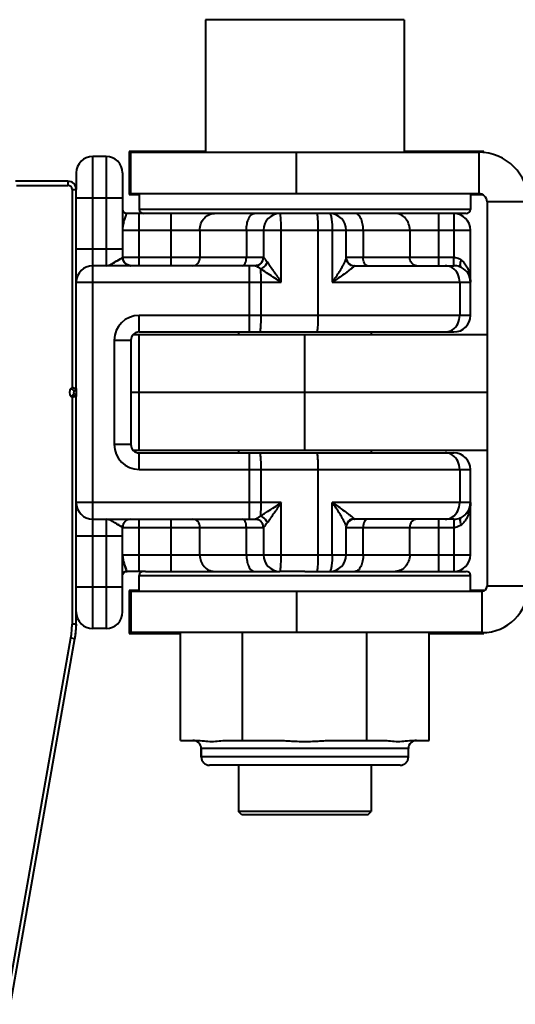
# Model space of a CAD drawing. Units: millimetres. Extents: x 0 to 3011, y 0 to 4194.
# Drawn here: x 877 to 907, y 1873 to 1932 of the extents above; entities that cross this region are included whole.
import ezdxf

# ---------------------------------------------------------------- set-up
doc = ezdxf.new("R2010")
doc.units = ezdxf.units.MM
doc.header["$LTSCALE"] = 163.35
doc.layers.get('0').update_dxf_attribs({"linetype": 'CONTINUOUS', "lineweight": 40})

msp = doc.modelspace()

# ---------------------------------------------------------------- linework, layer by layer
for p, q in [((900.345, 1932.131), (888.345, 1932.131)), ((888.345, 1932.131), (888.345, 1924.131)), ((900.345, 1932.131), (900.345, 1924.131)), ((882.345, 1923.881), (881.545, 1923.881)), ((881.545, 1895.381), (881.545, 1923.881)), ((882.345, 1923.881), (882.345, 1917.281)), ((888.345, 1924.181), (883.745, 1924.181)), ((883.745, 1924.181), (883.745, 1921.581)), ((883.845, 1924.131), (904.845, 1924.131)), ((883.845, 1921.631), (883.845, 1924.131)), ((893.845, 1921.631), (893.845, 1924.131)), ((905.145, 1924.181), (900.345, 1924.181)), ((904.845, 1924.131), (904.845, 1921.631)), ((905.145, 1924.084), (905.145, 1924.181)), ((880.545, 1922.881), (880.545, 1921.881)), ((883.345, 1922.881), (883.345, 1917.781)), ((883.745, 1923.131), (883.845, 1923.131)), ((880.045, 1922.381), (876.886, 1922.381)), ((876.948, 1922.131), (880.045, 1922.131)), ((880.045, 1922.381), (880.045, 1922.131)), ((883.745, 1922.631), (883.845, 1922.631)), ((883.845, 1922.131), (883.745, 1922.131)), ((880.295, 1921.881), (880.545, 1921.881)), ((880.295, 1921.881), (880.295, 1909.935)), ((880.545, 1909.873), (880.545, 1921.881)), ((883.745, 1921.581), (884.345, 1921.581)), ((883.845, 1921.631), (904.845, 1921.631)), ((884.345, 1921.631), (884.345, 1920.681)), ((904.345, 1921.631), (904.345, 1920.681)), ((904.345, 1921.581), (905.05, 1921.581)), ((880.545, 1921.381), (883.345, 1921.381)), ((907.845, 1921.131), (905.345, 1921.131)), ((905.345, 1921.131), (905.345, 1897.931)), ((883.489, 1920.458), (883.421, 1920.507)), ((883.575, 1920.432), (883.489, 1920.458)), ((883.596, 1920.431), (883.575, 1920.432)), ((883.619, 1920.432), (883.595, 1920.431)), ((884.724, 1920.431), (883.595, 1920.431)), ((883.619, 1920.432), (883.622, 1920.432)), ((904.345, 1920.681), (884.345, 1920.681)), ((884.345, 1917.281), (884.345, 1920.431)), ((892.845, 1920.431), (884.724, 1920.431)), ((886.264, 1920.431), (886.264, 1917.281)), ((894.345, 1920.431), (892.845, 1920.431)), ((904.095, 1920.431), (894.345, 1920.431)), ((902.427, 1917.281), (902.427, 1920.431)), ((903.345, 1920.431), (903.345, 1917.781)), ((883.345, 1919.431), (904.345, 1919.431)), ((888.011, 1919.431), (888.011, 1917.781)), ((890.818, 1919.431), (890.818, 1917.781)), ((891.845, 1919.431), (891.845, 1917.781)), ((892.919, 1916.281), (892.919, 1919.431)), ((895.135, 1919.431), (895.135, 1914.281)), ((895.999, 1919.431), (895.999, 1916.281)), ((896.845, 1917.742), (896.845, 1919.431)), ((897.872, 1919.431), (897.872, 1917.781)), ((900.679, 1919.431), (900.679, 1917.781)), ((904.345, 1914.281), (904.345, 1919.431)), ((883.345, 1918.281), (880.545, 1918.281)), ((883.346, 1917.802), (883.345, 1917.806)), ((883.345, 1917.781), (883.346, 1917.802)), ((891.848, 1917.781), (883.345, 1917.781)), ((883.374, 1917.625), (883.345, 1917.781)), ((883.45, 1917.486), (883.374, 1917.625)), ((883.564, 1917.376), (883.45, 1917.486)), ((883.702, 1917.305), (883.564, 1917.376)), ((903.345, 1917.781), (896.845, 1917.781)), ((903.344, 1917.428), (903.345, 1917.781)), ((891.349, 1917.281), (881.545, 1917.281)), ((883.845, 1917.281), (883.702, 1917.305)), ((890.978, 1917.281), (890.978, 1913.281)), ((897.345, 1917.281), (903.342, 1917.281)), ((880.545, 1916.281), (892.919, 1916.281)), ((891.712, 1914.281), (891.712, 1916.281)), ((895.999, 1916.281), (896.002, 1916.286)), ((895.999, 1916.281), (904.345, 1916.281)), ((903.693, 1916.281), (903.693, 1914.281)), ((904.345, 1914.281), (884.345, 1914.281)), ((884.345, 1913.281), (884.345, 1914.281)), ((884.345, 1913.281), (903.345, 1913.281)), ((890.345, 1913.281), (890.345, 1913.131)), ((890.345, 1913.281), (890.345, 1913.131)), ((898.345, 1913.281), (898.345, 1913.131)), ((898.345, 1913.281), (898.345, 1913.131)), ((882.845, 1912.781), (883.845, 1912.781)), ((882.845, 1912.781), (882.845, 1906.481)), ((883.845, 1912.781), (883.845, 1906.481)), ((883.997, 1913.131), (905.345, 1913.131)), ((884.345, 1906.131), (884.345, 1913.131)), ((894.345, 1906.131), (894.345, 1913.131)), ((880.239, 1909.879), (880.295, 1909.935)), ((880.416, 1909.702), (880.239, 1909.879)), ((880.353, 1909.9), (880.295, 1909.935)), ((880.406, 1909.868), (880.353, 1909.9)), ((880.451, 1909.841), (880.406, 1909.868)), ((880.416, 1909.702), (880.516, 1909.802)), ((880.472, 1909.891), (880.537, 1909.875)), ((880.516, 1909.802), (880.487, 1909.82)), ((880.537, 1909.875), (880.545, 1909.873)), ((880.545, 1909.873), (880.545, 1909.39)), ((905.345, 1909.631), (883.845, 1909.631)), ((880.239, 1909.384), (880.416, 1909.56)), ((880.295, 1909.328), (880.239, 1909.384)), ((880.36, 1909.344), (880.295, 1909.328)), ((880.295, 1909.328), (880.295, 1895.646)), ((880.42, 1909.359), (880.36, 1909.344)), ((880.516, 1909.46), (880.416, 1909.56)), ((880.472, 1909.372), (880.42, 1909.359)), ((880.545, 1909.39), (880.512, 1909.381)), ((880.545, 1895.646), (880.545, 1909.39)), ((883.845, 1906.481), (882.845, 1906.481)), ((905.345, 1906.131), (883.997, 1906.131)), ((890.345, 1906.131), (890.345, 1905.981)), ((890.345, 1906.131), (890.345, 1905.981)), ((898.345, 1906.131), (898.345, 1905.981)), ((898.345, 1906.131), (898.345, 1905.981)), ((884.345, 1905.981), (903.345, 1905.981)), ((884.345, 1904.981), (884.345, 1905.981)), ((890.978, 1905.981), (890.978, 1901.981)), ((884.345, 1904.981), (904.345, 1904.981)), ((891.712, 1902.981), (891.712, 1904.981)), ((895.135, 1904.981), (895.135, 1899.831)), ((903.693, 1904.981), (903.693, 1902.981)), ((904.345, 1899.831), (904.345, 1904.981)), ((892.919, 1902.981), (880.545, 1902.981)), ((892.919, 1899.831), (892.919, 1902.981)), ((904.345, 1902.981), (895.999, 1902.981)), ((896.002, 1902.976), (895.999, 1902.981)), ((895.999, 1899.831), (895.999, 1902.981)), ((881.545, 1901.981), (891.349, 1901.981)), ((882.345, 1901.981), (882.345, 1895.381)), ((884.345, 1898.831), (884.345, 1901.981)), ((886.264, 1901.981), (886.264, 1898.831)), ((903.342, 1901.981), (897.345, 1901.981)), ((902.427, 1898.831), (902.427, 1901.981)), ((883.345, 1901.481), (891.848, 1901.481)), ((883.346, 1901.46), (883.345, 1901.481)), ((883.345, 1896.381), (883.345, 1901.481)), ((883.345, 1901.456), (883.346, 1901.46)), ((888.011, 1899.831), (888.011, 1901.481)), ((890.818, 1899.831), (890.818, 1901.481)), ((891.845, 1901.481), (891.845, 1899.831)), ((896.845, 1899.831), (896.845, 1901.52)), ((896.845, 1901.481), (903.345, 1901.481)), ((897.872, 1899.831), (897.872, 1901.481)), ((900.679, 1899.831), (900.679, 1901.481)), ((903.344, 1901.835), (903.345, 1901.481)), ((903.345, 1901.481), (903.345, 1898.831)), ((880.545, 1900.981), (883.345, 1900.981)), ((883.345, 1899.831), (904.345, 1899.831)), ((883.359, 1898.652), (883.361, 1898.664)), ((883.457, 1898.785), (883.521, 1898.818)), ((883.595, 1898.831), (883.619, 1898.83)), ((884.724, 1898.831), (883.619, 1898.831)), ((883.619, 1898.83), (883.622, 1898.83)), ((884.345, 1898.581), (904.345, 1898.581)), ((884.345, 1897.631), (884.345, 1898.581)), ((884.724, 1898.831), (892.845, 1898.831)), ((894.345, 1898.831), (892.845, 1898.831)), ((894.345, 1898.831), (904.095, 1898.831)), ((904.345, 1897.631), (904.345, 1898.581)), ((883.345, 1897.881), (880.545, 1897.881)), ((907.845, 1897.931), (905.345, 1897.931)), ((884.345, 1897.681), (883.745, 1897.681)), ((883.745, 1897.681), (883.745, 1895.081)), ((883.745, 1897.131), (883.845, 1897.131)), ((883.845, 1897.631), (905.045, 1897.631)), ((883.845, 1897.631), (883.845, 1895.131)), ((893.845, 1897.631), (893.845, 1895.131)), ((905.145, 1897.681), (904.345, 1897.681)), ((905.045, 1895.131), (905.045, 1897.631)), ((905.145, 1897.65), (905.145, 1897.681)), ((883.845, 1896.631), (883.745, 1896.631)), ((883.845, 1896.131), (883.745, 1896.131)), ((880.545, 1895.646), (880.295, 1895.646)), ((880.545, 1895.646), (880.469, 1894.778)), ((882.345, 1895.381), (881.545, 1895.381)), ((876.33, 1872.741), (880.223, 1894.821)), ((876.576, 1872.698), (880.469, 1894.778)), ((880.223, 1894.821), (880.469, 1894.778)), ((883.745, 1895.081), (886.84, 1895.081)), ((905.045, 1895.131), (883.845, 1895.131)), ((886.84, 1888.631), (886.84, 1895.131)), ((890.592, 1888.631), (890.592, 1895.131)), ((898.098, 1888.631), (898.098, 1895.131)), ((901.851, 1888.631), (901.851, 1895.131)), ((901.851, 1895.081), (905.145, 1895.081)), ((905.145, 1895.081), (905.145, 1895.131)), ((886.84, 1888.631), (887.806, 1888.631)), ((889.626, 1888.631), (892.526, 1888.631)), ((896.165, 1888.631), (899.064, 1888.631)), ((900.885, 1888.631), (901.851, 1888.631)), ((900.595, 1888.131), (888.095, 1888.131)), ((888.095, 1888.131), (888.095, 1887.631)), ((888.095, 1887.631), (888.095, 1888.131)), ((900.595, 1887.631), (888.095, 1887.631)), ((900.595, 1887.631), (900.595, 1888.131)), ((900.095, 1887.131), (888.595, 1887.131)), ((890.345, 1887.131), (890.345, 1884.331)), ((890.345, 1887.131), (890.345, 1884.331)), ((898.345, 1887.131), (898.345, 1884.331)), ((898.345, 1887.131), (898.345, 1884.331)), ((898.345, 1884.331), (890.345, 1884.331)), ((890.545, 1884.131), (890.345, 1884.331)), ((898.145, 1884.131), (890.545, 1884.131)), ((898.145, 1884.131), (898.345, 1884.331))]:
    msp.add_line(p, q)
for points in [[(904.186, 1902.44), (904.081, 1902.304), (904.053, 1902.275)], [(883.361, 1898.664), (883.402, 1898.733), (883.457, 1898.785)], [(883.521, 1898.818), (883.587, 1898.831), (883.595, 1898.831)]]:
    msp.add_lwpolyline(points)
for centre, radius, start, end in [((881.545, 1922.881), 1, 90, 180), ((882.345, 1922.881), 1, 0, 90), ((904.845, 1921.131), 3, 0, 90), ((880.045, 1921.881), 0.5, 0, 90), ((880.045, 1921.881), 0.25, 0, 90), ((904.845, 1921.131), 0.5, 0, 90), ((883.595, 1920.681), 0.25, 180, 270), ((883.576, 1920.682), 0.231, 190.25032, 194.94685), ((883.613, 1920.698), 0.271, 230.21043, 239.09441), ((883.606, 1920.686), 0.257, 239.09017, 247.97431), ((883.6, 1920.672), 0.242, 247.99313, 255.73741), ((883.598, 1920.662), 0.232, 255.77481, 258.79908), ((883.597, 1920.658), 0.228, 258.80234, 260.89491), ((883.596, 1920.652), 0.221, 260.86896, 269.89973), ((883.62, 1920.423), 0.00998, 96.3412, 101.55232), ((884.595, 1920.681), 0.25, 180, 270), ((892.845, 1919.431), 1, 90, 180), ((895.845, 1919.431), 1, 0, 90), ((903.345, 1919.431), 1, 0, 90), ((904.095, 1920.681), 0.25, 270, 0), ((883.783, 1917.782), 0.439, 180.0504, 186.70106), ((883.845, 1917.781), 0.5, 180, 269.2278), ((883.839, 1917.782), 0.494, 185.60852, 188.60508), ((883.796, 1917.783), 0.451, 186.69389, 190.39512), ((883.848, 1917.784), 0.504, 188.61381, 194.33316), ((883.81, 1917.786), 0.465, 190.40818, 195.91773), ((883.854, 1917.785), 0.51, 194.32504, 195.67429), ((883.821, 1917.789), 0.477, 195.90233, 197.23883), ((883.819, 1917.788), 0.475, 195.8379, 196.69004), ((883.856, 1917.786), 0.511, 195.67432, 197.11375), ((883.823, 1917.789), 0.479, 196.69113, 198.2399), ((883.826, 1917.79), 0.482, 197.23879, 198.51938), ((883.857, 1917.786), 0.513, 197.1136, 198.25231), ((883.828, 1917.791), 0.484, 198.23925, 199.37934), ((883.829, 1917.792), 0.486, 198.51889, 199.43565), ((883.859, 1917.787), 0.515, 198.25798, 208.08248), ((883.848, 1917.799), 0.506, 199.49826, 208.98643), ((883.838, 1917.795), 0.495, 199.39309, 204.04298), ((883.857, 1917.803), 0.515, 204.05698, 210.54946), ((883.855, 1917.785), 0.511, 208.0946, 208.99035), ((883.869, 1917.81), 0.529, 208.9493, 213.22943), ((883.852, 1917.783), 0.507, 208.98724, 212.72642), ((883.87, 1917.811), 0.53, 210.53156, 213.19985), ((883.847, 1917.78), 0.501, 212.72825, 215.46593), ((883.877, 1917.815), 0.539, 213.22331, 215.45261), ((883.875, 1917.814), 0.536, 213.19747, 214.56354), ((883.881, 1917.818), 0.543, 214.57025, 219.10913), ((883.88, 1917.817), 0.543, 215.45121, 216.60196), ((883.842, 1917.776), 0.494, 215.46472, 218.71258), ((883.883, 1917.82), 0.546, 216.6034, 219.11937), ((883.833, 1917.769), 0.483, 218.73628, 230.98422), ((883.887, 1917.824), 0.552, 219.13113, 230.45805), ((883.885, 1917.821), 0.549, 219.10408, 220.79889), ((883.887, 1917.823), 0.551, 220.80058, 225.00083), ((883.887, 1917.823), 0.551, 224.99832, 230.35993), ((883.84, 1917.778), 0.495, 231.006, 234.58708), ((883.881, 1917.816), 0.543, 230.35418, 236.55496), ((883.883, 1917.818), 0.545, 230.46919, 234.00123), ((883.844, 1917.784), 0.502, 234.58432, 236.91572), ((883.879, 1917.812), 0.538, 234.00317, 236.42777), ((883.846, 1917.787), 0.505, 236.9145, 238.20101), ((883.874, 1917.806), 0.53, 236.56494, 239.90194), ((883.866, 1917.79), 0.512, 239.87908, 247.33051), ((891.345, 1917.781), 0.5, 270, 0), ((891.344, 1917.791), 0.51, 293.58431, 302.10444), ((891.349, 1917.783), 0.501, 302.1177, 305.80955), ((891.355, 1917.775), 0.491, 305.80443, 311.04655), ((891.362, 1917.766), 0.479, 311.06179, 318.65262), ((891.353, 1917.774), 0.492, 318.67414, 324.3073), ((891.344, 1917.781), 0.503, 324.3007, 328.15456), ((891.337, 1917.785), 0.511, 328.16162, 334.824), ((891.333, 1917.787), 0.515, 334.82068, 344.40813), ((891.34, 1917.785), 0.508, 344.41917, 348.13518), ((891.355, 1917.782), 0.492, 348.09592, 359.92492), ((880.149, 1908.764), 14.785, 35.64351, 36.17513), ((897.345, 1917.781), 0.5, 184.40966, 270), ((881.545, 1916.281), 1, 90, 180), ((883.858, 1917.773), 0.494, 247.36314, 249.85468), ((883.855, 1917.764), 0.483, 249.85339, 252.82806), ((883.854, 1917.763), 0.483, 249.89986, 252.25655), ((883.852, 1917.756), 0.476, 252.25867, 253.84918), ((883.853, 1917.757), 0.476, 252.83334, 253.79267), ((883.845, 1917.781), 0.5, 269.2278, 270), ((891.349, 1917.756), 0.475, 270.00266, 272.32026), ((891.343, 1917.792), 0.512, 286.15921, 293.59107), ((877.944, 1895.186), 25.854, 57.48932, 57.90226), ((903.345, 1916.281), 1, 0, 63.24879), ((828.111, 1963.694), 82.806, 325.07377, 325.21658), ((887.385, 1929.55), 15.819, 303.01429, 303.76537), ((884.345, 1912.781), 1.5, 90, 180), ((903.345, 1914.281), 1, 270, 0), ((884.345, 1912.781), 0.5, 90, 180), ((880.487, 1909.631), 0.35, 135, 225), ((880.487, 1909.631), 0.1, 135, 225), ((876.403, 1903.075), 7.884, 58.80668, 59.10517), ((880.445, 1909.873), 0.1, 315, 0), ((889.811, 1893.792), 18.218, 120.9112, 121.17443), ((870.837, 1925.451), 18.692, 300.95811, 301.09025), ((882.393, 1901.725), 7.884, 103.80668, 104.10517), ((880.445, 1909.39), 0.1, 0, 45), ((884.345, 1906.481), 1.5, 180, 270), ((884.345, 1906.481), 0.5, 180, 270), ((903.345, 1904.981), 1, 0, 90), ((881.545, 1902.981), 1, 180, 270), ((817.388, 1848.109), 95.868, 34.78923, 34.91227), ((887.478, 1889.867), 15.639, 56.20675, 56.96464), ((903.345, 1902.981), 1, 296.75121, 0), ((883.845, 1901.481), 0.5, 90, 180), ((883.84, 1901.484), 0.495, 125.41292, 128.994), ((883.844, 1901.479), 0.502, 123.08428, 125.41568), ((883.846, 1901.476), 0.505, 121.79899, 123.0855), ((883.85, 1901.468), 0.514, 109.23294, 121.76662), ((883.849, 1901.47), 0.512, 107.19438, 109.22858), ((883.849, 1901.471), 0.51, 105.89275, 107.19402), ((891.345, 1901.481), 0.5, 0, 90), ((891.349, 1901.506), 0.475, 87.67933, 89.99734), ((891.343, 1901.47), 0.512, 66.42547, 73.84112), ((891.344, 1901.471), 0.51, 57.87848, 66.43227), ((891.349, 1901.479), 0.501, 54.16525, 57.86508), ((891.355, 1901.487), 0.491, 48.94024, 54.1703), ((879.245, 1922.019), 23.419, 302.07627, 302.53214), ((880.148, 1910.499), 14.787, 323.8249, 324.35646), ((897.345, 1901.481), 0.5, 90, 175.59179), ((883.832, 1901.481), 0.488, 171.37137, 179.98795), ((883.85, 1901.478), 0.505, 164.43391, 171.38061), ((883.856, 1901.477), 0.511, 162.88619, 164.44473), ((883.857, 1901.476), 0.513, 161.22523, 162.88618), ((883.859, 1901.476), 0.515, 151.02546, 161.22128), ((883.852, 1901.479), 0.507, 147.26654, 151.01278), ((883.848, 1901.482), 0.502, 145.05419, 147.26384), ((883.842, 1901.486), 0.495, 141.29523, 145.05769), ((883.833, 1901.493), 0.483, 129.01586, 141.26995), ((891.362, 1901.496), 0.479, 41.33521, 48.92492), ((891.353, 1901.488), 0.492, 35.66747, 41.31377), ((891.344, 1901.482), 0.503, 31.82867, 35.67414), ((891.337, 1901.477), 0.511, 25.19781, 31.82174), ((891.333, 1901.476), 0.515, 15.5922, 25.20102), ((891.34, 1901.478), 0.508, 11.86273, 15.58112), ((891.355, 1901.481), 0.492, 0.07505, 11.90197), ((892.845, 1899.831), 1, 180, 270), ((895.845, 1899.831), 1, 270, 0), ((903.345, 1899.831), 1, 270, 0), ((883.595, 1898.581), 0.25, 103.19144, 171.39923), ((883.582, 1898.578), 0.237, 161.75721, 165.05273), ((883.61, 1898.566), 0.268, 142.7298, 150.32648), ((883.617, 1898.56), 0.276, 125.26709, 142.70905), ((883.611, 1898.567), 0.268, 120.90907, 125.21465), ((883.599, 1898.596), 0.236, 104.15033, 106.88739), ((883.595, 1898.581), 0.25, 90, 103.19144), ((883.597, 1898.601), 0.231, 100.76386, 104.15196), ((883.596, 1898.606), 0.226, 98.76643, 100.75874), ((883.595, 1898.612), 0.219, 90.00558, 98.79235), ((883.62, 1898.84), 0.0102, 258.39392, 263.63877), ((884.595, 1898.581), 0.25, 90, 180), ((904.095, 1898.581), 0.25, 0, 90), ((905.045, 1897.931), 2.8, 270, 0), ((905.045, 1897.931), 0.3, 270, 0), ((881.545, 1896.381), 1, 180, 270), ((882.345, 1896.381), 1, 270, 0), ((875.545, 1895.646), 4.75, 350, 0), ((875.545, 1895.646), 5, 350, 0), ((887.595, 1888.131), 0.5, 0, 90), ((901.095, 1888.131), 0.5, 90, 180), ((888.595, 1887.631), 0.5, 180, 270), ((900.095, 1887.631), 0.5, 270, 0)]:
    msp.add_arc(centre, radius, start, end)
for points in [[(883.44, 1920.49), (883.399, 1920.524), (883.367, 1920.572), (883.353, 1920.623)], [(883.363, 1917.658), (883.351, 1917.698), (883.345, 1917.74), (883.345, 1917.781)], [(883.581, 1917.364), (883.614, 1917.342), (883.651, 1917.323), (883.688, 1917.309)], [(882.372, 1917.282), (882.398, 1917.284), (882.424, 1917.288), (882.45, 1917.293)], [(882.373, 1917.282), (882.399, 1917.284), (882.425, 1917.287), (882.451, 1917.293)], [(883.836, 1917.281), (883.796, 1917.282), (883.757, 1917.288), (883.72, 1917.299)], [(883.72, 1917.299), (883.757, 1917.288), (883.796, 1917.282), (883.836, 1917.281)], [(891.486, 1917.301), (891.448, 1917.29), (891.408, 1917.283), (891.368, 1917.282)], [(880.381, 1909.379), (880.352, 1909.362), (880.324, 1909.345), (880.295, 1909.328)], [(904.345, 1902.981), (904.345, 1902.791), (904.321, 1902.599), (904.272, 1902.416)], [(883.709, 1901.962), (883.751, 1901.974), (883.794, 1901.98), (883.837, 1901.981)], [(891.368, 1901.981), (891.408, 1901.979), (891.448, 1901.973), (891.486, 1901.962)], [(883.377, 1898.698), (883.369, 1898.684), (883.362, 1898.668), (883.357, 1898.653)], [(883.53, 1898.822), (883.51, 1898.816), (883.491, 1898.807), (883.474, 1898.797)]]:
    msp.add_open_spline(points, degree=3)
for points, knots in [([(883.595, 1920.431), (883.592, 1920.431), (883.585, 1920.422), (883.573, 1920.409), (883.559, 1920.383), (883.54, 1920.334), (883.514, 1920.255), (883.479, 1920.147), (883.442, 1920.023), (883.394, 1919.842), (883.367, 1919.702), (883.356, 1919.606)], [0, 0, 0, 0, 0.01092, 0.034284, 0.067545, 0.109683, 0.218401, 0.353212, 0.504746, 0.666304, 1, 1, 1, 1]), ([(888.011, 1919.431), (888.011, 1919.561), (888.055, 1919.818), (888.244, 1920.149), (888.534, 1920.376), (888.77, 1920.431), (888.885, 1920.431)], [0, 0, 0, 0, 0.265367, 0.521977, 0.765731, 1, 1, 1, 1]), ([(890.818, 1919.431), (890.818, 1919.559), (890.841, 1919.802), (890.925, 1920.083), (891.027, 1920.26), (891.13, 1920.379), (891.238, 1920.431), (891.305, 1920.431)], [0, 0, 0, 0, 0.321417, 0.606561, 0.727414, 0.831853, 1, 1, 1, 1]), ([(892.897, 1920.138), (892.894, 1920.18), (892.888, 1920.251), (892.876, 1920.347), (892.865, 1920.396), (892.853, 1920.431), (892.845, 1920.431)], [0, 0, 0, 0, 0.415134, 0.725585, 0.920258, 1, 1, 1, 1]), ([(895.061, 1920.431), (895.069, 1920.431), (895.081, 1920.396), (895.092, 1920.347), (895.104, 1920.251), (895.11, 1920.18), (895.113, 1920.138)], [0, 0, 0, 0, 0.079742, 0.274416, 0.584867, 1, 1, 1, 1]), ([(895.845, 1920.431), (895.857, 1920.431), (895.885, 1920.405), (895.924, 1920.307), (895.964, 1920.104), (895.992, 1919.796), (895.999, 1919.559), (895.999, 1919.431)], [0, 0, 0, 0, 0.034566, 0.096471, 0.312241, 0.628579, 1, 1, 1, 1]), ([(897.872, 1919.431), (897.872, 1919.559), (897.85, 1919.802), (897.766, 1920.083), (897.663, 1920.26), (897.561, 1920.379), (897.453, 1920.431), (897.386, 1920.431)], [0, 0, 0, 0, 0.321417, 0.606561, 0.727414, 0.831853, 1, 1, 1, 1]), ([(900.679, 1919.431), (900.679, 1919.561), (900.636, 1919.818), (900.446, 1920.149), (900.156, 1920.376), (899.92, 1920.431), (899.806, 1920.431)], [0, 0, 0, 0, 0.265367, 0.521977, 0.765731, 1, 1, 1, 1]), ([(892.919, 1919.431), (892.919, 1919.496), (892.917, 1919.732), (892.91, 1919.968), (892.897, 1920.138)], [0, 0, 0, 0, 0.275645, 1, 1, 1, 1]), ([(895.113, 1920.138), (895.117, 1920.088), (895.131, 1919.852), (895.135, 1919.616), (895.135, 1919.431)], [0, 0, 0, 0, 0.214522, 1, 1, 1, 1]), ([(882.45, 1917.293), (882.549, 1917.316), (882.732, 1917.409), (882.966, 1917.562), (883.163, 1917.675), (883.276, 1917.735), (883.315, 1917.765)], [0, 0, 0, 0, 0.309786, 0.613097, 0.850941, 1, 1, 1, 1]), ([(882.451, 1917.293), (882.546, 1917.313), (882.725, 1917.396), (882.952, 1917.539), (883.147, 1917.646), (883.259, 1917.706), (883.301, 1917.734)], [0, 0, 0, 0, 0.305044, 0.603404, 0.842556, 1, 1, 1, 1]), ([(883.301, 1917.734), (883.313, 1917.742), (883.33, 1917.754), (883.345, 1917.773), (883.345, 1917.781)], [0, 0, 0, 0, 0.638672, 1, 1, 1, 1]), ([(883.315, 1917.765), (883.319, 1917.768), (883.331, 1917.778), (883.345, 1917.791), (883.346, 1917.802)], [0, 0, 0, 0, 0.344516, 1, 1, 1, 1]), ([(887.574, 1917.281), (887.631, 1917.281), (887.749, 1917.309), (887.945, 1917.461), (888.011, 1917.656), (888.011, 1917.781)], [0, 0, 0, 0, 0.236234, 0.482011, 1, 1, 1, 1]), ([(890.575, 1917.281), (890.609, 1917.281), (890.685, 1917.319), (890.758, 1917.436), (890.807, 1917.596), (890.818, 1917.717), (890.818, 1917.781)], [0, 0, 0, 0, 0.168349, 0.392756, 0.678195, 1, 1, 1, 1]), ([(891.682, 1917.088), (891.726, 1917.104), (891.898, 1917.194), (892.032, 1917.355), (892.084, 1917.491)], [0, 0, 0, 0, 0.241934, 1, 1, 1, 1]), ([(891.848, 1917.781), (891.851, 1917.781), (891.861, 1917.773), (891.876, 1917.758), (891.899, 1917.732), (891.94, 1917.682), (892.003, 1917.601), (892.055, 1917.531), (892.084, 1917.491)], [0, 0, 0, 0, 0.029299, 0.090094, 0.180953, 0.29952, 0.609666, 1, 1, 1, 1]), ([(892.165, 1917.38), (892.29, 1917.204), (892.544, 1916.839), (892.794, 1916.472), (892.919, 1916.281)], [0, 0, 0, 0, 0.486704, 1, 1, 1, 1]), ([(896.605, 1917.203), (896.638, 1917.26), (896.698, 1917.367), (896.774, 1917.517), (896.824, 1917.638), (896.845, 1917.712), (896.845, 1917.742)], [0, 0, 0, 0, 0.331458, 0.61991, 0.848666, 1, 1, 1, 1]), ([(897.312, 1917.255), (897.191, 1917.263), (896.954, 1917.38), (896.845, 1917.623), (896.845, 1917.742)], [0, 0, 0, 0, 0.503952, 1, 1, 1, 1]), ([(898.116, 1917.281), (898.082, 1917.281), (898.005, 1917.319), (897.932, 1917.436), (897.883, 1917.596), (897.872, 1917.717), (897.872, 1917.781)], [0, 0, 0, 0, 0.168349, 0.392756, 0.678195, 1, 1, 1, 1]), ([(901.116, 1917.281), (901.059, 1917.281), (900.941, 1917.309), (900.746, 1917.461), (900.679, 1917.656), (900.679, 1917.781)], [0, 0, 0, 0, 0.236234, 0.482011, 1, 1, 1, 1]), ([(903.342, 1917.281), (903.343, 1917.281), (903.342, 1917.286), (903.343, 1917.292), (903.343, 1917.305), (903.343, 1917.329), (903.343, 1917.371), (903.344, 1917.407), (903.344, 1917.428)], [0, 0, 0, 0, 0.01656, 0.065726, 0.147087, 0.259934, 0.575621, 1, 1, 1, 1]), ([(903.345, 1917.781), (903.465, 1917.781), (903.628, 1917.733), (903.763, 1917.645), (903.795, 1917.621)], [0, 0, 0, 0, 0.745528, 1, 1, 1, 1]), ([(903.795, 1917.174), (903.744, 1917.2), (903.72, 1917.328), (903.745, 1917.475), (903.775, 1917.571), (903.795, 1917.621)], [0, 0, 0, 0, 0.366503, 0.657623, 1, 1, 1, 1]), ([(903.795, 1917.621), (903.821, 1917.601), (903.918, 1917.519), (904, 1917.42), (904.052, 1917.342)], [0, 0, 0, 0, 0.256245, 1, 1, 1, 1]), ([(904.052, 1917.342), (904.105, 1917.263), (904.279, 1916.935), (904.345, 1916.556), (904.345, 1916.281)], [0, 0, 0, 0, 0.256417, 1, 1, 1, 1]), ([(891.682, 1917.088), (891.641, 1917.114), (891.566, 1917.162), (891.477, 1917.215), (891.419, 1917.249), (891.388, 1917.266), (891.365, 1917.276), (891.353, 1917.281), (891.349, 1917.281)], [0, 0, 0, 0, 0.380238, 0.687912, 0.807774, 0.901409, 0.966218, 1, 1, 1, 1]), ([(891.69, 1916.988), (891.69, 1916.997), (891.687, 1917.03), (891.684, 1917.064), (891.682, 1917.088)], [0, 0, 0, 0, 0.266356, 1, 1, 1, 1]), ([(891.712, 1916.281), (891.712, 1916.346), (891.71, 1916.582), (891.703, 1916.818), (891.69, 1916.988)], [0, 0, 0, 0, 0.275669, 1, 1, 1, 1]), ([(892.919, 1916.281), (892.827, 1916.341), (892.469, 1916.581), (892.11, 1916.818), (891.839, 1916.988)], [0, 0, 0, 0, 0.255788, 1, 1, 1, 1]), ([(896.12, 1916.455), (896.164, 1916.519), (896.333, 1916.764), (896.495, 1917.013), (896.605, 1917.203)], [0, 0, 0, 0, 0.260714, 1, 1, 1, 1]), ([(897.312, 1917.255), (897.297, 1917.23), (897.243, 1917.179), (897.147, 1917.095), (897.021, 1916.995), (896.819, 1916.842), (896.535, 1916.642), (896.3, 1916.48), (896.177, 1916.398)], [0, 0, 0, 0, 0.060703, 0.154342, 0.269536, 0.399489, 0.688106, 1, 1, 1, 1]), ([(897.345, 1917.281), (897.342, 1917.281), (897.328, 1917.278), (897.318, 1917.265), (897.312, 1917.255)], [0, 0, 0, 0, 0.20202, 1, 1, 1, 1]), ([(903.258, 1917.147), (903.226, 1917.169), (903.093, 1917.245), (902.937, 1917.281), (902.824, 1917.281)], [0, 0, 0, 0, 0.25565, 1, 1, 1, 1]), ([(903.693, 1916.281), (903.693, 1916.452), (903.619, 1916.79), (903.393, 1917.058), (903.258, 1917.147)], [0, 0, 0, 0, 0.514191, 1, 1, 1, 1]), ([(903.795, 1917.174), (903.762, 1917.191), (903.618, 1917.253), (903.46, 1917.281), (903.342, 1917.281)], [0, 0, 0, 0, 0.241051, 1, 1, 1, 1]), ([(891.69, 1913.574), (891.694, 1913.625), (891.708, 1913.86), (891.712, 1914.096), (891.712, 1914.281)], [0, 0, 0, 0, 0.214522, 1, 1, 1, 1]), ([(895.135, 1914.281), (895.135, 1914.216), (895.133, 1913.98), (895.126, 1913.744), (895.113, 1913.574)], [0, 0, 0, 0, 0.275669, 1, 1, 1, 1]), ([(903.258, 1913.415), (903.393, 1913.505), (903.619, 1913.772), (903.693, 1914.11), (903.693, 1914.281)], [0, 0, 0, 0, 0.485809, 1, 1, 1, 1]), ([(891.638, 1913.281), (891.646, 1913.281), (891.658, 1913.316), (891.669, 1913.366), (891.681, 1913.461), (891.687, 1913.533), (891.69, 1913.574)], [0, 0, 0, 0, 0.079742, 0.274416, 0.584867, 1, 1, 1, 1]), ([(895.113, 1913.574), (895.11, 1913.533), (895.104, 1913.461), (895.092, 1913.366), (895.081, 1913.316), (895.069, 1913.281), (895.061, 1913.281)], [0, 0, 0, 0, 0.415133, 0.725584, 0.920258, 1, 1, 1, 1]), ([(902.824, 1913.281), (902.937, 1913.281), (903.093, 1913.318), (903.226, 1913.394), (903.258, 1913.415)], [0, 0, 0, 0, 0.74435, 1, 1, 1, 1]), ([(880.295, 1909.935), (880.311, 1909.931), (880.37, 1909.916), (880.429, 1909.902), (880.472, 1909.891)], [0, 0, 0, 0, 0.274462, 1, 1, 1, 1]), ([(880.516, 1909.46), (880.514, 1909.462), (880.504, 1909.449), (880.496, 1909.449), (880.49, 1909.445)], [0, 0, 0, 0, 0.255455, 1, 1, 1, 1]), ([(891.69, 1905.688), (891.687, 1905.73), (891.681, 1905.801), (891.669, 1905.897), (891.658, 1905.946), (891.646, 1905.981), (891.638, 1905.981)], [0, 0, 0, 0, 0.415133, 0.725584, 0.920258, 1, 1, 1, 1]), ([(891.712, 1904.981), (891.712, 1905.046), (891.71, 1905.282), (891.703, 1905.518), (891.69, 1905.688)], [0, 0, 0, 0, 0.275669, 1, 1, 1, 1]), ([(895.061, 1905.981), (895.069, 1905.981), (895.081, 1905.946), (895.092, 1905.897), (895.104, 1905.801), (895.11, 1905.73), (895.113, 1905.688)], [0, 0, 0, 0, 0.079742, 0.274416, 0.584867, 1, 1, 1, 1]), ([(895.113, 1905.688), (895.117, 1905.638), (895.131, 1905.402), (895.135, 1905.166), (895.135, 1904.981)], [0, 0, 0, 0, 0.214522, 1, 1, 1, 1]), ([(903.258, 1905.847), (903.226, 1905.869), (903.093, 1905.945), (902.937, 1905.981), (902.824, 1905.981)], [0, 0, 0, 0, 0.25565, 1, 1, 1, 1]), ([(903.693, 1904.981), (903.693, 1905.152), (903.619, 1905.49), (903.393, 1905.758), (903.258, 1905.847)], [0, 0, 0, 0, 0.514191, 1, 1, 1, 1]), ([(891.69, 1902.274), (891.694, 1902.325), (891.708, 1902.56), (891.712, 1902.796), (891.712, 1902.981)], [0, 0, 0, 0, 0.214522, 1, 1, 1, 1]), ([(891.839, 1902.274), (891.927, 1902.329), (892.149, 1902.473), (892.51, 1902.708), (892.781, 1902.891), (892.919, 1902.981)], [0, 0, 0, 0, 0.239509, 0.616502, 1, 1, 1, 1]), ([(892.919, 1902.981), (892.794, 1902.79), (892.544, 1902.423), (892.29, 1902.059), (892.165, 1901.882)], [0, 0, 0, 0, 0.513294, 1, 1, 1, 1]), ([(896.605, 1902.059), (896.57, 1902.12), (896.416, 1902.374), (896.249, 1902.621), (896.12, 1902.807)], [0, 0, 0, 0, 0.236545, 1, 1, 1, 1]), ([(896.177, 1902.864), (896.3, 1902.782), (896.535, 1902.62), (896.818, 1902.42), (897.02, 1902.267), (897.147, 1902.167), (897.242, 1902.083), (897.297, 1902.032), (897.312, 1902.007)], [0, 0, 0, 0, 0.311847, 0.600436, 0.730349, 0.845494, 0.939219, 1, 1, 1, 1]), ([(903.258, 1902.115), (903.393, 1902.205), (903.619, 1902.472), (903.693, 1902.81), (903.693, 1902.981)], [0, 0, 0, 0, 0.485809, 1, 1, 1, 1]), ([(883.315, 1901.498), (883.272, 1901.53), (883.147, 1901.596), (882.93, 1901.721), (882.681, 1901.888), (882.474, 1901.975), (882.367, 1901.981)], [0, 0, 0, 0, 0.150866, 0.39422, 0.700384, 1, 1, 1, 1]), ([(883.313, 1901.52), (883.27, 1901.551), (883.146, 1901.616), (882.932, 1901.735), (882.681, 1901.895), (882.475, 1901.975), (882.369, 1901.981)], [0, 0, 0, 0, 0.151209, 0.393448, 0.698, 1, 1, 1, 1]), ([(888.011, 1901.481), (888.011, 1901.607), (887.945, 1901.802), (887.749, 1901.954), (887.631, 1901.981), (887.574, 1901.981)], [0, 0, 0, 0, 0.517989, 0.763766, 1, 1, 1, 1]), ([(890.818, 1901.481), (890.818, 1901.545), (890.807, 1901.667), (890.758, 1901.826), (890.685, 1901.943), (890.609, 1901.981), (890.575, 1901.981)], [0, 0, 0, 0, 0.321805, 0.607244, 0.831651, 1, 1, 1, 1]), ([(891.349, 1901.981), (891.353, 1901.981), (891.365, 1901.987), (891.388, 1901.997), (891.419, 1902.014), (891.477, 1902.047), (891.566, 1902.101), (891.641, 1902.148), (891.682, 1902.174)], [0, 0, 0, 0, 0.033782, 0.098592, 0.192229, 0.312093, 0.619768, 1, 1, 1, 1]), ([(891.682, 1902.174), (891.683, 1902.182), (891.686, 1902.215), (891.689, 1902.249), (891.69, 1902.274)], [0, 0, 0, 0, 0.233288, 1, 1, 1, 1]), ([(892.084, 1901.771), (892.032, 1901.908), (891.898, 1902.069), (891.726, 1902.159), (891.682, 1902.174)], [0, 0, 0, 0, 0.758066, 1, 1, 1, 1]), ([(896.845, 1901.52), (896.845, 1901.55), (896.824, 1901.623), (896.774, 1901.745), (896.698, 1901.895), (896.637, 1902.002), (896.604, 1902.059)], [0, 0, 0, 0, 0.150202, 0.37804, 0.667361, 1, 1, 1, 1]), ([(897.312, 1902.007), (897.19, 1901.999), (896.945, 1901.89), (896.845, 1901.64), (896.845, 1901.52)], [0, 0, 0, 0, 0.504133, 1, 1, 1, 1]), ([(897.312, 1902.007), (897.314, 1902.003), (897.322, 1901.992), (897.335, 1901.981), (897.345, 1901.981)], [0, 0, 0, 0, 0.321959, 1, 1, 1, 1]), ([(898.116, 1901.981), (898.082, 1901.981), (898.005, 1901.943), (897.932, 1901.826), (897.883, 1901.667), (897.872, 1901.545), (897.872, 1901.481)], [0, 0, 0, 0, 0.168349, 0.392756, 0.678195, 1, 1, 1, 1]), ([(901.116, 1901.981), (901.059, 1901.981), (900.941, 1901.954), (900.746, 1901.802), (900.679, 1901.607), (900.679, 1901.481)], [0, 0, 0, 0, 0.236234, 0.482011, 1, 1, 1, 1]), ([(902.824, 1901.981), (902.937, 1901.981), (903.093, 1902.018), (903.226, 1902.094), (903.258, 1902.115)], [0, 0, 0, 0, 0.74435, 1, 1, 1, 1]), ([(903.342, 1901.981), (903.382, 1901.981), (903.538, 1901.991), (903.692, 1902.036), (903.795, 1902.088)], [0, 0, 0, 0, 0.258, 1, 1, 1, 1]), ([(903.342, 1901.981), (903.343, 1901.981), (903.342, 1901.976), (903.343, 1901.971), (903.343, 1901.958), (903.343, 1901.934), (903.343, 1901.891), (903.344, 1901.855), (903.344, 1901.835)], [0, 0, 0, 0, 0.01656, 0.065725, 0.147086, 0.259933, 0.575619, 1, 1, 1, 1]), ([(903.795, 1901.642), (903.775, 1901.691), (903.745, 1901.788), (903.72, 1901.935), (903.744, 1902.062), (903.795, 1902.088)], [0, 0, 0, 0, 0.342377, 0.633497, 1, 1, 1, 1]), ([(904.052, 1901.921), (904.034, 1901.893), (903.96, 1901.79), (903.87, 1901.698), (903.795, 1901.642)], [0, 0, 0, 0, 0.262744, 1, 1, 1, 1]), ([(904.272, 1902.416), (904.26, 1902.373), (904.207, 1902.2), (904.127, 1902.034), (904.052, 1901.921)], [0, 0, 0, 0, 0.247177, 1, 1, 1, 1]), ([(883.345, 1901.481), (883.345, 1901.484), (883.34, 1901.501), (883.324, 1901.512), (883.313, 1901.52)], [0, 0, 0, 0, 0.166363, 1, 1, 1, 1]), ([(883.346, 1901.46), (883.346, 1901.463), (883.34, 1901.479), (883.326, 1901.489), (883.315, 1901.498)], [0, 0, 0, 0, 0.169968, 1, 1, 1, 1]), ([(892.084, 1901.771), (892.055, 1901.732), (892.003, 1901.662), (891.94, 1901.58), (891.899, 1901.531), (891.876, 1901.505), (891.861, 1901.49), (891.851, 1901.481), (891.848, 1901.481)], [0, 0, 0, 0, 0.390328, 0.700475, 0.819044, 0.909904, 0.9707, 1, 1, 1, 1]), ([(903.795, 1901.642), (903.763, 1901.617), (903.628, 1901.529), (903.465, 1901.482), (903.345, 1901.481)], [0, 0, 0, 0, 0.254472, 1, 1, 1, 1]), ([(883.346, 1899.791), (883.35, 1899.693), (883.378, 1899.503), (883.45, 1899.243), (883.525, 1899.035), (883.564, 1898.912), (883.588, 1898.866)], [0, 0, 0, 0, 0.307074, 0.597638, 0.840285, 1, 1, 1, 1]), ([(883.346, 1899.79), (883.349, 1899.692), (883.373, 1899.503), (883.437, 1899.245), (883.505, 1899.037), (883.542, 1898.916), (883.563, 1898.87)], [0, 0, 0, 0, 0.309586, 0.599602, 0.840553, 1, 1, 1, 1]), ([(888.011, 1899.831), (888.011, 1899.702), (888.055, 1899.445), (888.244, 1899.113), (888.534, 1898.886), (888.77, 1898.831), (888.885, 1898.831)], [0, 0, 0, 0, 0.265367, 0.521977, 0.765731, 1, 1, 1, 1]), ([(890.818, 1899.831), (890.818, 1899.703), (890.841, 1899.461), (890.925, 1899.18), (891.027, 1899.002), (891.13, 1898.884), (891.238, 1898.831), (891.305, 1898.831)], [0, 0, 0, 0, 0.321417, 0.606561, 0.727414, 0.831853, 1, 1, 1, 1]), ([(892.897, 1899.124), (892.901, 1899.175), (892.915, 1899.41), (892.919, 1899.646), (892.919, 1899.831)], [0, 0, 0, 0, 0.214545, 1, 1, 1, 1]), ([(895.135, 1899.831), (895.135, 1899.766), (895.133, 1899.53), (895.126, 1899.294), (895.113, 1899.124)], [0, 0, 0, 0, 0.275669, 1, 1, 1, 1]), ([(895.999, 1899.831), (895.999, 1899.704), (895.992, 1899.467), (895.964, 1899.159), (895.924, 1898.955), (895.885, 1898.857), (895.857, 1898.831), (895.845, 1898.831)], [0, 0, 0, 0, 0.371421, 0.687759, 0.903529, 0.965434, 1, 1, 1, 1]), ([(897.872, 1899.831), (897.872, 1899.703), (897.85, 1899.461), (897.766, 1899.18), (897.663, 1899.002), (897.561, 1898.884), (897.453, 1898.831), (897.386, 1898.831)], [0, 0, 0, 0, 0.321417, 0.606561, 0.727414, 0.831853, 1, 1, 1, 1]), ([(900.679, 1899.831), (900.679, 1899.702), (900.636, 1899.445), (900.446, 1899.113), (900.156, 1898.886), (899.92, 1898.831), (899.806, 1898.831)], [0, 0, 0, 0, 0.265367, 0.521977, 0.765731, 1, 1, 1, 1]), ([(892.845, 1898.831), (892.853, 1898.831), (892.865, 1898.866), (892.876, 1898.916), (892.888, 1899.011), (892.894, 1899.083), (892.897, 1899.124)], [0, 0, 0, 0, 0.079742, 0.274415, 0.584866, 1, 1, 1, 1]), ([(895.113, 1899.124), (895.11, 1899.083), (895.104, 1899.011), (895.092, 1898.916), (895.081, 1898.866), (895.069, 1898.831), (895.061, 1898.831)], [0, 0, 0, 0, 0.415133, 0.725584, 0.920258, 1, 1, 1, 1]), ([(883.563, 1898.87), (883.568, 1898.86), (883.575, 1898.846), (883.589, 1898.831), (883.595, 1898.831)], [0, 0, 0, 0, 0.655525, 1, 1, 1, 1]), ([(883.588, 1898.866), (883.592, 1898.857), (883.6, 1898.844), (883.612, 1898.831), (883.618, 1898.83)], [0, 0, 0, 0, 0.636606, 1, 1, 1, 1]), ([(887.806, 1888.631), (887.958, 1888.631), (888.261, 1888.592), (888.716, 1888.55), (889.172, 1888.592), (889.474, 1888.631), (889.626, 1888.631)], [0, 0, 0, 0, 0.250076, 0.500001, 0.749925, 1, 1, 1, 1]), ([(892.525, 1888.631), (892.829, 1888.631), (893.435, 1888.592), (894.345, 1888.55), (895.256, 1888.592), (895.862, 1888.631), (896.165, 1888.631)], [0, 0, 0, 0, 0.249996, 0.5, 0.750005, 1, 1, 1, 1]), ([(899.064, 1888.631), (899.217, 1888.631), (899.519, 1888.592), (899.974, 1888.55), (900.43, 1888.592), (900.732, 1888.631), (900.884, 1888.631)], [0, 0, 0, 0, 0.250075, 0.499999, 0.749925, 1, 1, 1, 1])]:
    msp.add_open_spline(points, degree=3, knots=knots)

doc.saveas('drawing.dxf')
